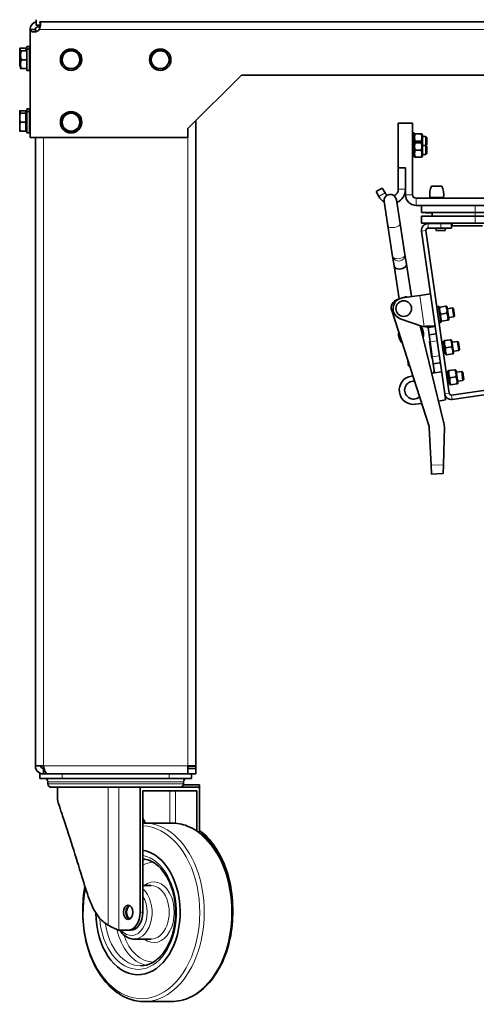
# Model space of a CAD drawing. Units: millimetres. Extents: x -5004 to 12290, y 456 to 7185.
# Drawn here: x 1939 to 2195, y 3477 to 4028 of the extents above; entities that cross this region are included whole.
import ezdxf

# ---------------------------------------------------------------- set-up
doc = ezdxf.new("R2010")
doc.units = ezdxf.units.MM
for name, color, linetype, lineweight in [('OŚ', 40, 'Continuous', 15), ('Widoczne (ISO)', 1, 'Continuous', 35), ('Widoczne wąskie (ISO)', 1, 'Continuous', 9)]:
    doc.layers.add(name, color=color, linetype=linetype, lineweight=lineweight)

# ---------------------------------------------------------------- blocks, each defined once
blk = doc.blocks.new('BIG-1000 1')
at = {"layer": 'Widoczne (ISO)'}
for p, q in [((-109, -754.1), (-109, -757.1)), ((-106.94, -755.21), (588.94, -755.21)), ((-112.5, -759.6), (-112.5, -760.05)), ((-110.67, -759.6), (-112.5, -759.6)), ((-112.5, -820.1), (-112.5, -760.05)), ((-111, -760.88), (-109.5, -760.88)), ((-109.5, -759.6), (-110.67, -759.6)), ((-109.5, -760.88), (-109.5, -759.6)), ((-109.5, -760.88), (-109.5, -760.95)), ((-106.77, -757.1), (-109, -757.1)), ((-108, -757.1), (-108, -758.1)), ((-108, -758.1), (-107.3, -758.1)), ((-107.3, -757.1), (-107.3, -758.1)), ((-118.3, -770.1), (-118.3, -772.6)), ((-114.8, -770.1), (-117.85, -770.1)), ((-117.8, -771.52), (-117.8, -774.02)), ((-114.3, -771.52), (-117.35, -771.52)), ((-114.8, -770.1), (-114.8, -771.52)), ((-114.8, -770.66), (-114.3, -770.66)), ((-114.3, -770.52), (-114.3, -769.1)), ((-112.7, -769.1), (-114.3, -769.1)), ((-114.3, -782.52), (-114.3, -770.52)), ((-112.7, -770.52), (-114.3, -770.52)), ((-112.7, -770.52), (-112.7, -769.1)), ((-112.7, -782.52), (-112.7, -770.52)), ((-118.3, -772.6), (-118.3, -777.6)), ((-117.8, -775.1), (-117.85, -775.1)), ((-117.8, -774.02), (-117.8, -779.02)), ((-114.3, -776.52), (-117.35, -776.52)), ((-112.7, -772.1), (-112.5, -772.1)), ((-112.7, -773.52), (-112.5, -773.52)), ((-118.3, -777.6), (-118.3, -780.1)), ((-117.8, -780.1), (-117.85, -780.1)), ((-117.8, -779.02), (-117.8, -781.52)), ((-114.3, -781.52), (-117.35, -781.52)), ((-112.7, -782.52), (-114.3, -782.52)), ((-112.7, -779.52), (-112.5, -779.52)), ((-24, -815.1), (6, -785.1)), ((6, -785.1), (476, -785.1)), ((-118.3, -805.1), (-118.3, -806.52)), ((-114.8, -805.1), (-117.85, -805.1)), ((-114.8, -805.1), (-114.8, -806.52)), ((-114.3, -804.1), (-114.3, -805.52)), ((-114.3, -804.1), (-112.7, -804.1)), ((-112.7, -804.1), (-112.7, -805.52)), ((-118.3, -806.52), (-118.3, -809.02)), ((-118.3, -809.02), (-118.3, -814.02)), ((-114.8, -806.52), (-117.85, -806.52)), ((-114.8, -805.66), (-114.3, -805.66)), ((-114.8, -806.52), (-114.8, -811.52)), ((-114.8, -807.08), (-114.3, -807.08)), ((-114.3, -817.52), (-114.3, -805.52)), ((-112.7, -805.52), (-114.3, -805.52)), ((-112.7, -817.52), (-112.7, -805.52)), ((-112.7, -807.1), (-112.5, -807.1)), ((-112.7, -808.52), (-112.5, -808.52)), ((-19.5, -810.6), (-19.5, -1172.02)), ((-118.3, -814.02), (-118.3, -816.52)), ((-114.8, -811.52), (-117.85, -811.52)), ((-114.8, -811.52), (-114.8, -816.52)), ((-114.8, -815.96), (-114.3, -815.96)), ((-112.7, -814.52), (-112.5, -814.52)), ((-24, -820.1), (-24, -815.1)), ((94, -812.1), (94, -837.1)), ((102, -812.1), (94, -812.1)), ((102, -812.1), (102, -852.1)), ((-114.8, -816.52), (-117.85, -816.52)), ((-112.7, -817.52), (-114.3, -817.52)), ((-112.5, -820.1), (-24, -820.1)), ((-109.5, -1172.02), (-109.5, -820.1)), ((102.8, -817.5), (102, -817.5)), ((102.8, -823.65), (102.8, -817.5)), ((102.8, -818.65), (103.12, -818.1)), ((103.12, -818.1), (103.47, -818.1)), ((106.83, -818.1), (103.47, -818.1)), ((106.83, -818.1), (107.18, -818.1)), ((107.5, -818.65), (107.18, -818.1)), ((107.5, -823.65), (107.5, -818.65)), ((107.5, -819.6), (109.51, -819.6)), ((109.51, -824.6), (109.51, -819.6)), ((110, -820.09), (109.51, -819.6)), ((110, -820.09), (110, -824.11)), ((102, -824.6), (102.8, -824.6)), ((102.8, -823.65), (103.12, -823.1)), ((102.8, -823.65), (102.8, -830.55)), ((103.12, -823.1), (103.47, -823.1)), ((106.83, -822.1), (103.47, -822.1)), ((106.83, -823.1), (103.47, -823.1)), ((106.83, -827.1), (103.47, -827.1)), ((106.83, -823.1), (107.18, -823.1)), ((107.5, -823.65), (107.18, -823.1)), ((107.5, -830.55), (107.5, -823.65)), ((107.5, -824.6), (109.51, -824.6)), ((110, -824.11), (109.51, -824.6)), ((109.51, -829.6), (109.51, -824.6)), ((110, -825.09), (109.51, -824.6)), ((110, -825.09), (110, -829.11)), ((102, -829.6), (102.8, -829.6)), ((102.8, -830.55), (103.12, -831.1)), ((103.47, -831.1), (103.12, -831.1)), ((106.83, -831.1), (103.47, -831.1)), ((107.18, -831.1), (106.83, -831.1)), ((107.5, -830.55), (107.18, -831.1)), ((107.5, -829.6), (109.51, -829.6)), ((110, -829.11), (109.51, -829.6)), ((94, -837.1), (98, -837.1)), ((94, -837.1), (94, -849.1)), ((98, -837.1), (98, -852.1)), ((84.96, -848.38), (81.5, -850.38)), ((84.96, -848.38), (86.54, -851.1)), ((118.39, -847.3), (112.61, -847.3)), ((81.5, -850.38), (83.07, -853.1)), ((143, -854.1), (104, -854.1)), ((119.28, -853.6), (111.72, -853.6)), ((113, -854.1), (113, -853.6)), ((118, -854.1), (118, -853.6)), ((86.04, -855.97), (88.13, -869.48)), ((95.05, -868.41), (92.96, -854.9)), ((104, -858.1), (107, -858.1)), ((137, -858.1), (107, -858.1)), ((107, -858.1), (107, -862.1)), ((137, -858.1), (501.5, -858.1)), ((137, -862.1), (107, -862.1)), ((107, -864.1), (137, -864.1)), ((107, -868.1), (107, -864.1)), ((109.54, -862.1), (109.36, -862.2)), ((113, -862.2), (109.36, -862.2)), ((113, -862.1), (113, -864.1)), ((137, -862.1), (501.5, -862.1)), ((501.5, -864.1), (137, -864.1)), ((90.81, -886.74), (88.13, -869.48)), ((97.73, -885.67), (95.05, -868.41)), ((107, -868.1), (137, -868.1)), ((110.75, -868.31), (117.75, -868.31)), ((110.75, -870.81), (117.75, -870.81)), ((115.15, -868.1), (115.15, -868.31)), ((117.75, -868.31), (123.75, -868.31)), ((123.75, -870.81), (117.75, -870.81)), ((120.25, -868.1), (120.25, -868.31)), ((123.75, -870.81), (123.75, -868.31)), ((124.38, -868.1), (124.18, -868.12)), ((124.18, -868.12), (124.18, -869.62)), ((141.17, -868.12), (124.18, -868.12)), ((124.18, -869.62), (141.17, -869.62)), ((125.23, -869.62), (125.23, -869.62)), ((125.54, -869.62), (125.23, -869.62)), ((501.5, -868.1), (137, -868.1)), ((107.03, -872.59), (119.99, -963.6)), ((122.46, -963.25), (109.51, -872.24)), ((115.22, -872.13), (120.17, -872.13)), ((91.63, -892.04), (90.81, -886.74)), ((98.55, -890.97), (97.73, -885.67)), ((94.48, -910.42), (91.63, -892.04)), ((101.38, -909.22), (98.55, -890.97)), ((96.94, -909.62), (95.19, -910.19)), ((96.19, -909.96), (106.09, -908.55)), ((112.03, -907.7), (106.09, -908.55)), ((95.19, -910.19), (93.5, -910.73)), ((115.55, -914.67), (116.54, -914.53)), ((116.54, -914.53), (117.82, -923.58)), ((116.7, -915.67), (116.94, -915.08)), ((116.94, -915.08), (117.29, -915.03)), ((117.29, -915.03), (120.61, -914.56)), ((120.61, -914.56), (120.96, -914.51)), ((121.35, -915.01), (120.96, -914.51)), ((122.32, -921.84), (121.35, -915.01)), ((90.28, -917.03), (111.23, -981.87)), ((117.85, -918.99), (121.17, -918.52)), ((121.49, -915.95), (124.46, -915.53)), ((122.19, -920.9), (125.16, -920.48)), ((125.16, -920.48), (124.46, -915.53)), ((125.02, -915.94), (124.46, -915.53)), ((125.02, -915.94), (125.58, -919.92)), ((125.58, -919.92), (125.16, -920.48)), ((95.02, -921.55), (107.56, -926.01)), ((119.33, -979.25), (106.33, -925.57)), ((108.55, -925.87), (107.56, -926.01)), ((114.64, -926.02), (110.68, -926.58)), ((117.19, -923.73), (117.83, -923.64)), ((117.67, -922.5), (118.06, -923)), ((117.82, -923.58), (117.83, -923.63)), ((117.83, -923.63), (117.83, -923.64)), ((118.42, -922.95), (118.06, -923)), ((118.42, -922.95), (121.73, -922.48)), ((122.09, -922.43), (121.73, -922.48)), ((122.32, -921.84), (122.09, -922.43)), ((110.68, -926.58), (111.24, -930.54)), ((115.2, -929.98), (111.24, -930.54)), ((111.8, -934.5), (111.24, -930.54)), ((111.48, -934.39), (111.78, -934.35)), ((112.79, -943.6), (111.48, -934.39)), ((111.8, -934.5), (113, -942.92)), ((118.52, -935.56), (119.51, -935.42)), ((119.38, -934.48), (119.61, -933.89)), ((119.38, -934.48), (120.35, -941.31)), ((119.61, -933.89), (119.97, -933.84)), ((119.97, -933.84), (123.28, -933.37)), ((120.53, -937.8), (123.85, -937.33)), ((123.28, -933.37), (123.64, -933.32)), ((124.03, -933.82), (123.64, -933.32)), ((125, -940.65), (124.03, -933.82)), ((124.16, -934.76), (127.14, -934.34)), ((127.84, -939.29), (127.14, -934.34)), ((127.69, -934.75), (127.14, -934.34)), ((127.69, -934.75), (128.26, -938.73)), ((113.56, -946.88), (113, -942.92)), ((119.22, -940.51), (120.21, -940.37)), ((120.35, -941.31), (120.74, -941.81)), ((121.09, -941.76), (120.74, -941.81)), ((121.09, -941.76), (124.41, -941.29)), ((124.76, -941.24), (124.41, -941.29)), ((125, -940.65), (124.76, -941.24)), ((124.87, -939.71), (127.84, -939.29)), ((128.26, -938.73), (127.84, -939.29)), ((99.79, -947.95), (99.35, -945.11)), ((99.79, -947.95), (100.25, -947.88)), ((112.79, -943.6), (113.09, -943.56)), ((113.56, -946.88), (117.52, -946.31)), ((113.56, -946.88), (114.27, -951.82)), ((102.08, -953.56), (101.4, -953.66)), ((112.74, -952.04), (118.23, -951.26)), ((113.88, -951.22), (114.18, -951.18)), ((113.97, -951.87), (113.88, -951.22)), ((114.27, -951.82), (118.23, -951.25)), ((114.27, -951.83), (114.27, -951.82)), ((120.92, -952.39), (121.91, -952.25)), ((121.77, -951.31), (122.01, -950.72)), ((121.77, -951.31), (122.74, -958.14)), ((122.01, -950.72), (122.36, -950.67)), ((122.36, -950.67), (125.68, -950.2)), ((125.68, -950.2), (126.03, -950.15)), ((126.42, -950.65), (126.03, -950.15)), ((127.4, -957.48), (126.42, -950.65)), ((126.56, -951.59), (129.53, -951.17)), ((130.24, -956.12), (129.53, -951.17)), ((130.09, -951.58), (129.53, -951.17)), ((130.09, -951.58), (130.65, -955.56)), ((121.62, -957.34), (122.61, -957.2)), ((122.74, -958.14), (123.14, -958.64)), ((122.93, -954.63), (126.24, -954.16)), ((123.49, -958.59), (123.14, -958.64)), ((123.49, -958.59), (126.81, -958.12)), ((127.16, -958.07), (126.81, -958.12)), ((127.4, -957.48), (127.16, -958.07)), ((127.26, -956.54), (130.24, -956.12)), ((130.65, -955.56), (130.24, -956.12)), ((119.99, -963.6), (120.48, -967.1)), ((148.13, -960.86), (123.87, -964.31)), ((124.23, -966.79), (148.48, -963.34)), ((103.65, -969.5), (107.07, -969.01)), ((116.52, -967.67), (120.48, -967.1)), ((111.37, -982.64), (112.44, -1003.68)), ((119.3, -1003.34), (119.81, -982.21)), ((119.3, -1003.34), (119.18, -1008.35)), ((112.69, -1008.68), (112.44, -1003.68)), ((112.69, -1008.68), (119.18, -1008.35)), ((-105, -1172.02), (-109.5, -1172.02)), ((-104.98, -1172.1), (-105, -1172.1)), ((-105, -1172.1), (-105, -1173.52)), ((-105, -1173.52), (-104.54, -1173.52)), ((-105, -1173.52), (-105, -1176.52)), ((-24, -1172.02), (-19.5, -1172.02)), ((-24, -1172.02), (-24, -1176.52)), ((-24, -1172.1), (-19.5, -1172.1)), ((-24, -1173.52), (-19.5, -1173.52)), ((-19.5, -1173.52), (-19.5, -1172.1)), ((-19.5, -1173.52), (-19.5, -1176.52)), ((-107, -1176.05), (-107, -1176.52)), ((-107, -1176.52), (-105, -1176.52)), ((-107, -1176.52), (-107, -1179.02)), ((-107, -1179.02), (-94.5, -1179.02)), ((-105, -1176.52), (-104.34, -1176.52)), ((-104.34, -1176.52), (-102.88, -1176.52)), ((-101.28, -1176.52), (-102.88, -1176.52)), ((-101.28, -1176.52), (-94.5, -1176.52)), ((-34.5, -1176.52), (-94.5, -1176.52)), ((-34.5, -1179.02), (-94.5, -1179.02)), ((-34.5, -1176.52), (-27.72, -1176.52)), ((-34.5, -1179.02), (-22, -1179.02)), ((-24, -1176.52), (-27.72, -1176.52)), ((-19.5, -1176.52), (-24, -1176.52)), ((-22, -1176.52), (-22, -1179.02)), ((-102.5, -1181.02), (-102.5, -1182.02)), ((-62.14, -1184.02), (-100.5, -1184.02)), ((-97, -1184.02), (-97, -1191.18)), ((-50.73, -1184.02), (-62.14, -1184.02)), ((-50.73, -1184.02), (-50.73, -1254.02)), ((-17.53, -1184.02), (-50.73, -1184.02)), ((-17.53, -1182.6), (-26.59, -1182.6)), ((-26.5, -1181.02), (-26.5, -1182.02)), ((-17.53, -1182.6), (-17.53, -1184.02)), ((-17.53, -1184.02), (-17.53, -1209.5)), ((-49.26, -1254.02), (-49.26, -1186.02)), ((-49.26, -1186.02), (-19, -1186.02)), ((-19, -1186.02), (-19, -1208.47)), ((-33.23, -1204.02), (-48.52, -1204.02)), ((-44.57, -1239.02), (-49.26, -1239.02)), ((-62.88, -1264.02), (-62.62, -1264.02)), ((-57.48, -1264.02), (-62.62, -1264.02)), ((-57.48, -1264.02), (-56.01, -1264.02)), ((-44.57, -1269.02), (-54.16, -1269.02)), ((-33.23, -1304.02), (-48.52, -1304.02))]:
    blk.add_line(p, q, dxfattribs=at)
for centre, radius in [((-89.5, -776.52), 6), ((-39.5, -776.52), 6), ((-89.5, -811.52), 6), ((97.03, -915.9), 4.4)]:
    blk.add_circle(centre, radius, dxfattribs=at)
for centre, radius, start, end in [((-110.1, -757.5), 3.5, 226.694, 323.143), ((-89.5, -776.52), 5, 90.0005, 150.0005), ((-89.5, -776.52), 5, 30.0005, 90.0005), ((-39.5, -776.52), 5, 90.0005, 150.0005), ((-39.5, -776.52), 5, 30.0005, 90.0005), ((-92, -775.1), 3.25, 127.1264, 173.6638), ((-89.5, -776.52), 5, 150.0005, 210.0005), ((-89.5, -776.52), 5, 330.0005, 30.0005), ((-87, -775.1), 3.25, 6.3362, 52.8736), ((-42, -775.1), 3.25, 127.1264, 173.6638), ((-39.5, -776.52), 5, 150.0005, 210.0005), ((-39.5, -776.52), 5, 330.0005, 30.0005), ((-37, -775.1), 3.25, 6.3362, 52.8736), ((-89.5, -776.52), 5, 210.0005, 270.0005), ((-89.5, -776.52), 5, 270.0005, 330.0005), ((-39.5, -776.52), 5, 210.0005, 270.0005), ((-39.5, -776.52), 5, 270.0005, 330.0005), ((-92, -810.1), 3.25, 127.1264, 173.6638), ((-89.5, -811.52), 5, 150.0005, 210.0005), ((-89.5, -811.52), 5, 90.0005, 150.0005), ((-89.5, -811.52), 5, 30.0005, 90.0005), ((-89.5, -811.52), 5, 330.0005, 30.0005), ((-87, -810.1), 3.25, 6.3362, 52.8736), ((-89.5, -811.52), 5, 210.0005, 270.0005), ((-89.5, -811.52), 5, 270.0005, 330.0005), ((90, -849.1), 4, 295.1892, 0), ((90, -849.1), 8, 293.5247, 0), ((122.07, -851.85), 10.5, 154.2991, 189.5744), ((108.93, -851.85), 10.5, 350.4256, 25.7009), ((90, -849.1), 8, 210, 240.4205), ((89.5, -855.44), 3.5, 8.813, 188.813), ((90, -849.1), 4, 210, 235.727), ((104, -852.1), 6, 180, 270), ((104, -852.1), 2, 180, 270), ((110.75, -872.06), 3.75, 90, 188.1), ((110.75, -872.06), 1.25, 90, 188.1), ((123.46, -868.5), 9, 194.9297, 203.7951), ((111.94, -868.5), 9, 336.2049, 345.0703), ((98.47, -914.38), 5, 78.2194, 107.9028), ((95.04, -915.49), 5, 107.9028, 197.9028), ((97.03, -915.9), 6, 98.1, 250.4067), ((101.11, -930.34), 7, 345.8669, 41.3603), ((101.11, -930.34), 7, 170.4635, 225.342), ((102.53, -961.58), 8, 98.1, 278.1), ((102.53, -961.58), 5, 83.7954, 312.0101), ((123.7, -963.08), 3.75, 188.1, 278.1), ((123.7, -963.08), 1.25, 188.1, 278.1), ((108.37, -982.79), 3, 2.9028, 17.9028), ((-105, -1170.6), 1.5, 251.2604, 270), ((-104.5, -1181.02), 2, 0, 90), ((-24.5, -1181.02), 2, 90, 180), ((-100.5, -1182.02), 2, 180, 270), ((-28.5, -1182.02), 2, 270, 0)]:
    blk.add_arc(centre, radius, start, end, dxfattribs=at)
for centre, major_axis, ratio, start_param, end_param in [((95.09, -891.51), (-3.46, -0.54), 0.63707, 0, 3.141593), ((115.85, -919.28), (-7.89, -1.12), 0.57735, 1.614288, 1.7406), ((116.54, -919.18), (-7.89, -1.12), 0.57735, 1.527304, 1.652921), ((-51.95, -1254.02), (0, -35), 0.674903, 4.724809, 9.310628), ((-56.01, -1254.02), (0, 4), 0.674903, 0.276861, 2.864731), ((-55.64, -1254.02), (0, 4), 0.674903, 0.348696, 2.792897), ((-57.48, -1254.02), (0, -10), 0.674903, 0, 1.570796), ((-56.01, -1254.02), (0, -10), 0.674903, 0, 1.570796)]:
    blk.add_ellipse(centre, major_axis=major_axis, ratio=ratio, start_param=start_param, end_param=end_param, dxfattribs=at)
blk.add_ellipse((-57.48, -1254.02), major_axis=(0, -4), ratio=0.674903, dxfattribs=at)
for points, knots in [([(-109, -755.21), (-110.37, -755.52), (-111.76, -756.73), (-112.24, -758.1), (-112.42, -758.62), (-112.5, -759.13), (-112.5, -759.6)], [0.1559699, 0.1559699, 0.1559699, 0.1559699, 0.7693273, 0.7693273, 0.7693273, 1, 1, 1, 1]), ([(-107.3, -759.6), (-107.09, -759.13), (-106.92, -758.62), (-106.81, -758.1), (-106.49, -756.73), (-106.54, -755.52), (-106.94, -755.21)], [-1, -1, -1, -1, -0.7693273, -0.7693273, -0.7693273, -0.1559699, -0.1559699, -0.1559699, -0.1559699]), ([(-109.5, -759.6), (-109.5, -759.44), (-109.47, -759.27), (-109.41, -759.1), (-109.21, -758.53), (-108.52, -758.1), (-108, -758.1)], [-1, -1, -1, -1, -0.769327, -0.769327, -0.769327, 0, 0, 0, 0]), ([(114.64, -926.02), (114.61, -925.84), (113.8, -925.76), (112.48, -925.77), (111.39, -925.77), (109.98, -925.82), (108.55, -925.87)], [0, 0, 0, 0, 0.86303, 0.86303, 0.86303, 1.570796, 1.570796, 1.570796, 1.570796]), ([(110.68, -926.58), (110.64, -926.34), (110.14, -926.17), (109.43, -926.03), (109.15, -925.97), (108.85, -925.92), (108.55, -925.87)], [0, 0, 0, 0, 1.135812, 1.135812, 1.135812, 1.570796, 1.570796, 1.570796, 1.570796]), ([(-109.5, -1172.02), (-109.5, -1173.41), (-108.81, -1174.79), (-107.7, -1175.62), (-106.93, -1176.2), (-105.97, -1176.52), (-105, -1176.52)], [0, 0, 0, 0, 0.927387, 0.927387, 0.927387, 1.570796, 1.570796, 1.570796, 1.570796]), ([(-106.5, -1172.02), (-106.5, -1172.63), (-106.09, -1173.22), (-105.51, -1173.43), (-105.35, -1173.49), (-105.18, -1173.52), (-105, -1173.52)], [0, 0, 0, 0, 1.220509, 1.220509, 1.220509, 1.570796, 1.570796, 1.570796, 1.570796]), ([(-102.88, -1176.52), (-103.3, -1176.52), (-103.71, -1175.83), (-104.13, -1174.72), (-104.42, -1173.95), (-104.71, -1172.99), (-105, -1172.02)], [0, 0, 0, 0, 0.927387, 0.927387, 0.927387, 1.570796, 1.570796, 1.570796, 1.570796]), ([(-97, -1191.18), (-97, -1191.26), (-96.99, -1191.35), (-96.9, -1192.12), (-96.55, -1193.17), (-95.55, -1196.14), (-94.83, -1198.19), (-92.52, -1205.12), (-90.8, -1210.42), (-86.94, -1222.71), (-85.19, -1228.44), (-82.03, -1238.54), (-80.66, -1242.88), (-77.69, -1250.76), (-76.08, -1254.09), (-72.74, -1258.26), (-71.07, -1259.88), (-68.71, -1261.19)], [8.381214, 8.381214, 8.381214, 8.381214, 8.448211, 8.448211, 8.922321, 8.922321, 9.39299, 9.39299, 10.029115, 10.029115, 10.536043, 10.536043, 10.943679, 10.943679, 11.427676, 11.427676, 11.715213, 11.715213, 11.715213, 11.715213]), ([(-33.23, -1304.02), (-29.63, -1304.02), (-26.03, -1303.19), (-19.16, -1299.98), (-15.9, -1297.57), (-10.01, -1291.35), (-7.4, -1287.52), (-3.12, -1278.83), (-1.47, -1273.98), (0.71, -1263.76), (1.23, -1258.4), (1.09, -1247.71), (0.42, -1242.39), (-2.02, -1232.3), (-3.8, -1227.54), (-8.33, -1219.06), (-11.07, -1215.34), (-17.26, -1209.38), (-20.69, -1207.12), (-27.21, -1204.6), (-30.22, -1204.02), (-33.23, -1204.02)], [3.141624, 3.141624, 3.141624, 3.141624, 3.447313, 3.447313, 3.760084, 3.760084, 4.082093, 4.082093, 4.407009, 4.407009, 4.731973, 4.731973, 5.05678, 5.05678, 5.381775, 5.381775, 5.706578, 5.706578, 6.027744, 6.027744, 6.283217, 6.283217, 6.283217, 6.283217]), ([(1.16, -1253.31), (1.16, -1252.75), (1.16, -1252.19), (1.09, -1246.29), (0.42, -1240.97), (-2.02, -1230.88), (-3.8, -1226.12), (-8.33, -1217.64), (-11.07, -1213.92), (-15.26, -1209.89), (-16.37, -1208.94), (-17.53, -1208.08)], [4.698028, 4.698028, 4.698028, 4.698028, 4.731973, 4.731973, 5.05678, 5.05678, 5.381775, 5.381775, 5.706578, 5.706578, 5.818639, 5.818639, 5.818639, 5.818639]), ([(-50.47, -1284.02), (-48.31, -1284.02), (-46.13, -1283.46), (-42.07, -1281.27), (-40.17, -1279.7), (-36.84, -1275.73), (-35.39, -1273.38), (-33.06, -1268.09), (-32.17, -1265.17), (-31.04, -1259.04), (-30.8, -1255.83), (-30.99, -1249.46), (-31.43, -1246.29), (-32.93, -1240.34), (-33.99, -1237.56), (-36.61, -1232.65), (-38.17, -1230.53), (-41.61, -1227.13), (-43.49, -1225.85), (-46.68, -1224.53), (-47.97, -1224.2), (-49.26, -1224.08)], [3.141624, 3.141624, 3.141624, 3.141624, 3.490257, 3.490257, 3.819066, 3.819066, 4.133347, 4.133347, 4.445152, 4.445152, 4.757341, 4.757341, 5.069769, 5.069769, 5.381801, 5.381801, 5.693774, 5.693774, 6.010281, 6.010281, 6.218006, 6.218006, 6.218006, 6.218006]), ([(-81.55, -1240), (-82.52, -1244.86), (-82.98, -1249.93), (-82.84, -1260.33), (-82.18, -1265.65), (-79.74, -1275.74), (-77.96, -1280.5), (-73.43, -1288.98), (-70.68, -1292.7), (-64.5, -1298.66), (-61.06, -1300.92), (-54.54, -1303.45), (-51.53, -1304.02), (-48.52, -1304.02)], [1.282966, 1.282966, 1.282966, 1.282966, 1.59038, 1.59038, 1.915188, 1.915188, 2.240182, 2.240182, 2.564985, 2.564985, 2.886152, 2.886152, 3.141624, 3.141624, 3.141624, 3.141624]), ([(-68.71, -1261.19), (-67.57, -1261.82), (-66.44, -1262.43), (-64.47, -1263.37), (-63.63, -1263.74), (-62.88, -1264.02)], [0, 0, 0, 0, 0.3921679, 0.3921679, 0.7223208, 0.7223208, 0.7223208, 0.7223208]), ([(-62.23, -1264.02), (-61.64, -1264.94), (-60.97, -1265.76), (-59.26, -1267.37), (-58.15, -1268.08), (-56.06, -1268.85), (-55.11, -1269.02), (-54.16, -1269.02)], [2.327561, 2.327561, 2.327561, 2.327561, 2.5773539, 2.5773539, 2.89827, 2.89827, 3.141624, 3.141624, 3.141624, 3.141624])]:
    blk.add_open_spline(points, degree=3, knots=knots, dxfattribs=at)
for points in [[(-106.77, -757.1), (-106.83, -756.59), (-106.88, -756.05), (-106.94, -755.21)], [(-107.3, -758.1), (-107.1, -758.1), (-106.94, -758.13), (-106.83, -758.2)], [(119.81, -982.21), (119.78, -981.21), (119.62, -980.21), (119.33, -979.25)], [(-49.26, -1201.54), (-48.75, -1202.3), (-48.25, -1203.13), (-47.74, -1204.02)], [(-48.58, -1202.6), (-48.81, -1202.6), (-49.03, -1202.6), (-49.26, -1202.61)], [(-48.52, -1204.02), (-48.77, -1204.02), (-49.01, -1204.02), (-49.26, -1204.03)], [(-81.72, -1239.47), (-82.56, -1243.98), (-82.96, -1248.65), (-82.92, -1253.31)]]:
    blk.add_open_spline(points, degree=3, dxfattribs=at)
for points, weights in [([(-117.85, -770.1), (-118.3, -771.44), (-118.3, -772.6)], [1, 1.0379548493, 1]), ([(-118.3, -770.1), (-118.3, -770.1), (-117.85, -770.1)], [1, 1.0379548493, 1]), ([(-117.35, -771.52), (-117.8, -772.86), (-117.8, -774.02)], [1, 1.0379548493, 1]), ([(-117.8, -771.52), (-117.8, -771.52), (-117.35, -771.52)], [1, 1.0379548493, 1]), ([(-93.83, -774.02), (-93.16, -772.86), (-92.39, -771.52)], [1, 1.0379548493, 1]), ([(-92.39, -771.52), (-90.84, -771.52), (-89.5, -771.52)], [1, 1.0379548493, 1]), ([(-89.5, -771.52), (-88.16, -771.52), (-86.61, -771.52)], [1, 1.0379548493, 1]), ([(-86.61, -771.52), (-85.84, -772.86), (-85.17, -774.02)], [1, 1.0379548493, 1]), ([(-43.83, -774.02), (-43.16, -772.86), (-42.39, -771.52)], [1, 1.0379548493, 1]), ([(-42.39, -771.52), (-40.84, -771.52), (-39.5, -771.52)], [1, 1.0379548493, 1]), ([(-39.5, -771.52), (-38.16, -771.52), (-36.61, -771.52)], [1, 1.0379548493, 1]), ([(-36.61, -771.52), (-35.84, -772.86), (-35.17, -774.02)], [1, 1.0379548493, 1]), ([(-118.3, -772.6), (-118.3, -773.76), (-117.85, -775.1)], [1, 1.0379548493, 1]), ([(-117.85, -775.1), (-118.3, -776.44), (-118.3, -777.6)], [1, 1.0379548493, 1]), ([(-117.8, -774.02), (-117.8, -775.18), (-117.35, -776.52)], [1, 1.0379548493, 1]), ([(-117.35, -776.52), (-117.8, -777.86), (-117.8, -779.02)], [1, 1.0379548493, 1]), ([(-95.27, -776.52), (-94.5, -775.18), (-93.83, -774.02)], [1, 1.0379548493, 1]), ([(-93.83, -779.02), (-94.5, -777.86), (-95.27, -776.52)], [1, 1.0379548493, 1]), ([(-85.17, -774.02), (-84.5, -775.18), (-83.73, -776.52)], [1, 1.0379548493, 1]), ([(-83.73, -776.52), (-84.5, -777.86), (-85.17, -779.02)], [1, 1.0379548493, 1]), ([(-45.27, -776.52), (-44.5, -775.18), (-43.83, -774.02)], [1, 1.0379548493, 1]), ([(-43.83, -779.02), (-44.5, -777.86), (-45.27, -776.52)], [1, 1.0379548493, 1]), ([(-35.17, -774.02), (-34.5, -775.18), (-33.73, -776.52)], [1, 1.0379548493, 1]), ([(-33.73, -776.52), (-34.5, -777.86), (-35.17, -779.02)], [1, 1.0379548493, 1]), ([(-118.3, -777.6), (-118.3, -778.76), (-117.85, -780.1)], [1, 1.0379548493, 1]), ([(-117.85, -780.1), (-118.3, -780.1), (-118.3, -780.1)], [1, 1.0379548493, 1]), ([(-117.8, -779.02), (-117.8, -780.18), (-117.35, -781.52)], [1, 1.0379548493, 1]), ([(-117.35, -781.52), (-117.8, -781.52), (-117.8, -781.52)], [1, 1.0379548493, 1]), ([(-92.39, -781.52), (-93.16, -780.18), (-93.83, -779.02)], [1, 1.0379548493, 1]), ([(-89.5, -781.52), (-90.84, -781.52), (-92.39, -781.52)], [1, 1.0379548493, 1]), ([(-86.61, -781.52), (-88.16, -781.52), (-89.5, -781.52)], [1, 1.0379548493, 1]), ([(-85.17, -779.02), (-85.84, -780.18), (-86.61, -781.52)], [1, 1.0379548493, 1]), ([(-42.39, -781.52), (-43.16, -780.18), (-43.83, -779.02)], [1, 1.0379548493, 1]), ([(-39.5, -781.52), (-40.84, -781.52), (-42.39, -781.52)], [1, 1.0379548493, 1]), ([(-36.61, -781.52), (-38.16, -781.52), (-39.5, -781.52)], [1, 1.0379548493, 1]), ([(-35.17, -779.02), (-35.84, -780.18), (-36.61, -781.52)], [1, 1.0379548493, 1]), ([(-118.3, -805.1), (-118.3, -805.1), (-117.85, -805.1)], [1, 1.0379548493, 1]), ([(-117.85, -805.1), (-118.1, -805.85), (-118.21, -806.52)], [1, 1.02091453758, 1.01877969463]), ([(-117.85, -806.52), (-118.3, -807.86), (-118.3, -809.02)], [1, 1.0379548493, 1]), ([(-118.3, -806.52), (-118.3, -806.52), (-117.85, -806.52)], [1, 1.0379548493, 1]), ([(-118.3, -809.02), (-118.3, -810.18), (-117.85, -811.52)], [1, 1.0379548493, 1]), ([(-95.27, -811.52), (-94.5, -810.18), (-93.83, -809.02)], [1, 1.0379548493, 1]), ([(-93.83, -809.02), (-93.16, -807.86), (-92.39, -806.52)], [1, 1.0379548493, 1]), ([(-92.39, -806.52), (-90.84, -806.52), (-89.5, -806.52)], [1, 1.0379548493, 1]), ([(-89.5, -806.52), (-88.16, -806.52), (-86.61, -806.52)], [1, 1.0379548493, 1]), ([(-86.61, -806.52), (-85.84, -807.86), (-85.17, -809.02)], [1, 1.0379548493, 1]), ([(-85.17, -809.02), (-84.5, -810.18), (-83.73, -811.52)], [1, 1.0379548493, 1]), ([(-117.85, -811.52), (-118.3, -812.86), (-118.3, -814.02)], [1, 1.0379548493, 1]), ([(-118.3, -814.02), (-118.3, -815.18), (-117.85, -816.52)], [1, 1.0379548493, 1]), ([(-93.83, -814.02), (-94.5, -812.86), (-95.27, -811.52)], [1, 1.0379548493, 1]), ([(-92.39, -816.52), (-93.16, -815.18), (-93.83, -814.02)], [1, 1.0379548493, 1]), ([(-85.17, -814.02), (-85.84, -815.18), (-86.61, -816.52)], [1, 1.0379548493, 1]), ([(-83.73, -811.52), (-84.5, -812.86), (-85.17, -814.02)], [1, 1.0379548493, 1]), ([(-117.85, -816.52), (-118.3, -816.52), (-118.3, -816.52)], [1, 1.0379548493, 1]), ([(-89.5, -816.52), (-90.84, -816.52), (-92.39, -816.52)], [1, 1.0379548493, 1]), ([(-86.61, -816.52), (-88.16, -816.52), (-89.5, -816.52)], [1, 1.0379548493, 1]), ([(103.47, -818.1), (102.81, -820.1), (103.47, -822.1)], [1, 1.15470053838, 1]), ([(106.83, -822.1), (107.49, -820.1), (106.83, -818.1)], [1, 1.15470053838, 1]), ([(103.47, -823.1), (102.81, -825.1), (103.47, -827.1)], [1, 1.15470053838, 1]), ([(103.47, -827.1), (102.81, -829.1), (103.47, -831.1)], [1, 1.15470053838, 1]), ([(103.47, -822.1), (103.3, -822.63), (103.21, -823.1)], [1, 1.03651726946, 1.0557946381]), ([(107.09, -823.1), (107, -822.63), (106.83, -822.1)], [1.0557946381, 1.03651726946, 1]), ([(106.83, -827.1), (107.49, -825.1), (106.83, -823.1)], [1, 1.15470053838, 1]), ([(106.83, -831.1), (107.49, -829.1), (106.83, -827.1)], [1, 1.15470053838, 1]), ([(117.29, -915.03), (116.91, -917.11), (117.85, -918.99)], [1, 1.15470053838, 1]), ([(121.17, -918.52), (121.55, -916.45), (120.61, -914.56)], [1, 1.15470053838, 1]), ([(117.85, -918.99), (117.47, -921.07), (118.42, -922.95)], [1, 1.15470053838, 1]), ([(121.73, -922.48), (122.11, -920.41), (121.17, -918.52)], [1, 1.15470053838, 1]), ([(119.97, -933.84), (119.59, -935.92), (120.53, -937.8)], [1, 1.15470053838, 1]), ([(123.85, -937.33), (124.23, -935.26), (123.28, -933.37)], [1, 1.15470053838, 1]), ([(124.41, -941.29), (124.79, -939.22), (123.85, -937.33)], [1, 1.15470053838, 1]), ([(120.53, -937.8), (120.15, -939.88), (121.09, -941.76)], [1, 1.15470053838, 1]), ([(122.36, -950.67), (121.98, -952.75), (122.93, -954.63)], [1, 1.15470053838, 1]), ([(126.24, -954.16), (126.62, -952.09), (125.68, -950.2)], [1, 1.15470053838, 1]), ([(122.93, -954.63), (122.55, -956.71), (123.49, -958.59)], [1, 1.15470053838, 1]), ([(126.81, -958.12), (127.18, -956.05), (126.24, -954.16)], [1, 1.15470053838, 1])]:
    blk.add_rational_spline(points, weights, degree=2, dxfattribs=at)
at = {"layer": 'Widoczne wąskie (ISO)'}
for p, q in [((589.3, -759.6), (-107.3, -759.6)), ((-105, -820.1), (-105, -1172.02)), ((-24, -1172.02), (-24, -820.1)), ((98, -849.1), (94, -849.1)), ((83.07, -853.1), (86.54, -851.1)), ((98, -852.1), (102, -852.1)), ((104, -854.1), (104, -858.1)), ((137, -858.1), (137, -862.1)), ((137, -862.1), (137, -864.1)), ((137, -868.1), (137, -864.1)), ((110.75, -870.81), (110.75, -868.31)), ((117.75, -868.31), (117.75, -870.81)), ((109.51, -872.24), (107.03, -872.59)), ((108.55, -925.87), (106.09, -908.55)), ((111.8, -934.5), (115.76, -933.94)), ((116.96, -942.35), (113, -942.92)), ((119.99, -963.6), (122.46, -963.25)), ((123.87, -964.31), (124.23, -966.79)), ((119.3, -1003.34), (112.44, -1003.68)), ((-105, -1172.02), (-24, -1172.02)), ((-94.5, -1176.52), (-94.5, -1179.02)), ((-34.5, -1176.52), (-34.5, -1179.02)), ((-26.5, -1181.02), (-102.5, -1181.02)), ((-102.5, -1182.02), (-26.5, -1182.02)), ((-68.71, -1184.02), (-68.71, -1261.19)), ((-62.62, -1264.02), (-62.62, -1184.02)), ((-34.03, -1204.02), (-34.03, -1186.02)), ((-30.89, -1186.02), (-30.89, -1204.14)), ((-49.26, -1254.02), (-50.73, -1254.02))]:
    blk.add_line(p, q, dxfattribs=at)
for centre, major_axis, ratio, start_param, end_param in [((91.59, -868.95), (3.46, 0.54), 0.439053, 3.141593, 6.283185), ((94.27, -886.21), (3.46, 0.54), 0.884954, 3.141593, 6.283185), ((94.27, -886.21), (-3.46, -0.54), 0.48445, 0, 3.141593), ((-49.97, -1254.02), (0, -48.39), 0.674903, 4.431442, 9.402911), ((-48.52, -1254.02), (0, -50), 0.674903, 0, 3.141593), ((-33.23, -1254.02), (0, -50), 0.674903, 0, 3.141593), ((-33.23, -1252.6), (0, 50), 0.674903, 5.238263, 5.799034), ((-51.95, -1254.02), (0, -32), 0.674903, 4.817284, 9.299873), ((-44.57, -1254.02), (0, 30), 0.674903, 0.149337, 0.233686), ((-43.09, -1254.02), (0, 28), 0.674903, 0.02031, 0.332282), ((-43.09, -1254.02), (0, -17), 0.674903, 5.793228, 9.914735), ((-44.57, -1254.02), (0, -15), 0.674903, 0, 3.141593), ((-55.64, -1254.02), (0, -13), 0.674903, 5.590025, 8.610575), ((-54.16, -1254.02), (0, -15), 0.674903, 0, 2.635868), ((-50.47, -1254.02), (0, -30), 0.674903, 4.920023, 6.283185), ((-44.57, -1254.02), (0, -30), 0.674903, 5.040174, 6.133848), ((-43.09, -1254.02), (0, -28), 0.674903, 5.183369, 6.262875)]:
    blk.add_ellipse(centre, major_axis=major_axis, ratio=ratio, start_param=start_param, end_param=end_param, dxfattribs=at)

msp = doc.modelspace()

# ---------------------------------------------------------------- block references
at = {"layer": 'OŚ'}
msp.add_blockref('BIG-1000 1', (2057.01, 4782.53), dxfattribs=at)

doc.saveas('drawing.dxf')
